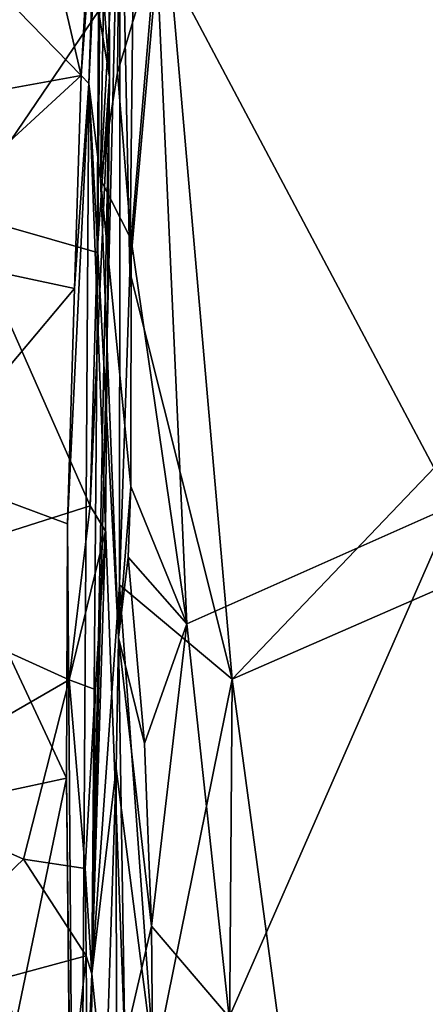
# Model space of a CAD drawing. Units: metres. Extents: x 25.2 to 30.2, y -19.1 to 15.4.
# Drawn here: x 25.8 to 26, y -12.9 to -12.3 of the extents above; entities that cross this region are included whole.
import ezdxf

# ---------------------------------------------------------------- set-up
doc = ezdxf.new("R2010")
doc.units = ezdxf.units.M

msp = doc.modelspace()

# ---------------------------------------------------------------- linework, layer by layer
at = {"layer": '1'}
for points in [[(25.87447, -12.19587, -1.54713), (27.32048, -11.22194, -1.57435), (25.91771, -12.6887, -1.5525)], [(27.34407, -12.06572, -1.5771), (25.91771, -12.6887, -1.5525), (27.32048, -11.22194, -1.57435)], [(25.67231, -12.15594, 2.26376), (25.82284, -12.31033, 2.33659), (25.72877, -11.90706, 2.31794)], [(25.83244, -12.18124, 2.36161), (25.72877, -11.90706, 2.31794), (25.82284, -12.31033, 2.33659)], [(25.83631, -12.06528, 2.46178), (25.82779, -12.31539, 2.44731), (25.84066, -12.04201, 2.57575)], [(25.84066, -12.04201, 2.57575), (25.82779, -12.31539, 2.44731), (25.83498, -12.37535, 2.84681)], [(25.83498, -12.37535, 2.84681), (25.84731, -12.15493, 3.03658), (25.84066, -12.04201, 2.57575)], [(25.82779, -12.31539, 2.44731), (25.83631, -12.06528, 2.46178), (25.82284, -12.31033, 2.33659)], [(25.82284, -12.31033, 2.33659), (25.83631, -12.06528, 2.46178), (25.83244, -12.18124, 2.36161)], [(26.17797, -14.61665, -1.54593), (25.91771, -12.6887, -1.5525), (27.34407, -12.06572, -1.5771)], [(25.82964, -12.87345, -1.26366), (25.84748, -12.13307, -1.47566), (25.84691, -12.62965, -1.53944)], [(25.84748, -12.13307, -1.47566), (25.82964, -12.87345, -1.26366), (25.83478, -12.23241, -1.24025)], [(25.84691, -12.62965, -1.53944), (25.84748, -12.13307, -1.47566), (25.85339, -12.43346, -1.5396)], [(25.84748, -12.13307, -1.47566), (25.85579, -12.22933, -1.53972), (25.85339, -12.43346, -1.5396)], [(25.67231, -12.15594, 2.26376), (25.69392, -12.33387, 2.25931), (25.82284, -12.31033, 2.33659)], [(25.84731, -12.15493, 3.03658), (25.83498, -12.37535, 2.84681), (25.84568, -12.3084, 2.97309)], [(25.84731, -12.15493, 3.03658), (25.84568, -12.3084, 2.97309), (25.86997, -12.22789, 3.02732)], [(25.66554, -12.16421, -1.02409), (25.83381, -12.27015, -1.11878), (25.74739, -12.39696, -1.07862)], [(25.84066, -12.3112, -1.16767), (25.83381, -12.27015, -1.11878), (25.8402, -12.19161, -1.12227)], [(25.83478, -12.23241, -1.24025), (25.84066, -12.3112, -1.16767), (25.8402, -12.19161, -1.12227)], [(25.85339, -12.43346, -1.5396), (25.85579, -12.22933, -1.53972), (25.87447, -12.19587, -1.54713)], [(25.85339, -12.43346, -1.5396), (25.87447, -12.19587, -1.54713), (25.91771, -12.6887, -1.5525)], [(25.86997, -12.22789, 3.02732), (26.05657, -12.57973, 2.89902), (26.17858, -12.21395, 3.04473)], [(25.84568, -12.3084, 2.97309), (25.85429, -12.41322, 2.94565), (25.86997, -12.22789, 3.02732)], [(25.86997, -12.22789, 3.02732), (25.85429, -12.41322, 2.94565), (25.88912, -12.65408, 2.85166)], [(25.86997, -12.22789, 3.02732), (25.88912, -12.65408, 2.85166), (26.05657, -12.57973, 2.89902)], [(25.83478, -12.23241, -1.24025), (25.82964, -12.87345, -1.26366), (25.84066, -12.3112, -1.16767)], [(25.8329, -12.42137, -1.11472), (25.74739, -12.39696, -1.07862), (25.83381, -12.27015, -1.11878)], [(25.8329, -12.42137, -1.11472), (25.83381, -12.27015, -1.11878), (25.84066, -12.3112, -1.16767)], [(25.69392, -12.33387, 2.25931), (25.7041, -12.41946, 2.24945), (25.82284, -12.31033, 2.33659)], [(25.7041, -12.41946, 2.24945), (25.81869, -12.44385, 2.29798), (25.82284, -12.31033, 2.33659)], [(25.81869, -12.44385, 2.29798), (25.82779, -12.31539, 2.44731), (25.82284, -12.31033, 2.33659)], [(25.82851, -12.58013, -1.09753), (25.8329, -12.42137, -1.11472), (25.84066, -12.3112, -1.16767)], [(25.83812, -12.59606, -1.10542), (25.82851, -12.58013, -1.09753), (25.84066, -12.3112, -1.16767)], [(25.82964, -12.87345, -1.26366), (25.83812, -12.59606, -1.10542), (25.84066, -12.3112, -1.16767)], [(25.84568, -12.3084, 2.97309), (25.83498, -12.37535, 2.84681), (25.85429, -12.41322, 2.94565)], [(25.82779, -12.31539, 2.44731), (25.81428, -12.59129, 2.25293), (25.82065, -13.43357, 2.16398)], [(25.81428, -12.59129, 2.25293), (25.82779, -12.31539, 2.44731), (25.81869, -12.44385, 2.29798)], [(25.82779, -12.31539, 2.44731), (25.82065, -13.43357, 2.16398), (25.85026, -12.91556, 2.65718)], [(25.82779, -12.31539, 2.44731), (25.85026, -12.91556, 2.65718), (25.84631, -12.66258, 2.7744)], [(25.83498, -12.37535, 2.84681), (25.82779, -12.31539, 2.44731), (25.84631, -12.66258, 2.7744)], [(25.83498, -12.37535, 2.84681), (25.84631, -12.66258, 2.7744), (25.85403, -12.56805, 2.87778)], [(25.83498, -12.37535, 2.84681), (25.85403, -12.56805, 2.87778), (25.85429, -12.41322, 2.94565)], [(25.67946, -12.62752, -1.0046), (25.74739, -12.39696, -1.07862), (25.82851, -12.58013, -1.09753)], [(25.74739, -12.39696, -1.07862), (25.8329, -12.42137, -1.11472), (25.82851, -12.58013, -1.09753)], [(25.85429, -12.41322, 2.94565), (25.85403, -12.56805, 2.87778), (25.88912, -12.65408, 2.85166)], [(25.7041, -12.41946, 2.24945), (25.72319, -12.5576, 2.21389), (25.81869, -12.44385, 2.29798)], [(25.84691, -12.62965, -1.53944), (25.85339, -12.43346, -1.5396), (25.91771, -12.6887, -1.5525)], [(25.81869, -12.44385, 2.29798), (25.72319, -12.5576, 2.21389), (25.81428, -12.59129, 2.25293)], [(25.72319, -12.5576, 2.21389), (25.73195, -12.76838, 2.13983), (25.8137, -12.75081, 2.18202)], [(25.81428, -12.59129, 2.25293), (25.72319, -12.5576, 2.21389), (25.8137, -12.75081, 2.18202)], [(25.84631, -12.66258, 2.7744), (25.8523, -12.6123, 2.85159), (25.85403, -12.56805, 2.87778)], [(25.8523, -12.6123, 2.85159), (25.88912, -12.65408, 2.85166), (25.85403, -12.56805, 2.87778)], [(25.67946, -12.62752, -1.0046), (25.82851, -12.58013, -1.09753), (25.81544, -12.68914, -1.06987)], [(25.81544, -12.68914, -1.06987), (25.82851, -12.58013, -1.09753), (25.83812, -12.59606, -1.10542)], [(25.88912, -12.65408, 2.85166), (25.91566, -12.90056, 2.72671), (26.05657, -12.57973, 2.89902)], [(26.05657, -12.57973, 2.89902), (25.91566, -12.90056, 2.72671), (26.27296, -12.90704, 2.72583)], [(25.81428, -12.59129, 2.25293), (25.8137, -12.75081, 2.18202), (25.82065, -13.43357, 2.16398)], [(25.83169, -12.69514, -1.09258), (25.81544, -12.68914, -1.06987), (25.83812, -12.59606, -1.10542)], [(25.82964, -12.87345, -1.26366), (25.83169, -12.69514, -1.09258), (25.83812, -12.59606, -1.10542)], [(25.8523, -12.6123, 2.85159), (25.84631, -12.66258, 2.7744), (25.8627, -12.72905, 2.79772)], [(25.8523, -12.6123, 2.85159), (25.8627, -12.72905, 2.79772), (25.88912, -12.65408, 2.85166)], [(25.69309, -12.75985, -0.98222), (25.67946, -12.62752, -1.0046), (25.81544, -12.68914, -1.06987)], [(25.84478, -12.74467, -1.53785), (25.82964, -12.87345, -1.26366), (25.84691, -12.62965, -1.53944)], [(25.84478, -12.74467, -1.53785), (25.84691, -12.62965, -1.53944), (25.86871, -12.93063, -1.54704)], [(25.86871, -12.93063, -1.54704), (25.84691, -12.62965, -1.53944), (25.91771, -12.6887, -1.5525)], [(25.8627, -12.72905, 2.79772), (25.86703, -12.84358, 2.73871), (25.88912, -12.65408, 2.85166)], [(25.88912, -12.65408, 2.85166), (25.86703, -12.84358, 2.73871), (25.91566, -12.90056, 2.72671)], [(25.84631, -12.66258, 2.7744), (25.85026, -12.91556, 2.65718), (25.86703, -12.84358, 2.73871)], [(25.84631, -12.66258, 2.7744), (25.86703, -12.84358, 2.73871), (25.8627, -12.72905, 2.79772)], [(25.69309, -12.75985, -0.98222), (25.81544, -12.68914, -1.06987), (25.7868, -12.80166, -1.02343)], [(25.7868, -12.80166, -1.02343), (25.81544, -12.68914, -1.06987), (25.82545, -12.80735, -1.04847)], [(25.81544, -12.68914, -1.06987), (25.83169, -12.69514, -1.09258), (25.82545, -12.80735, -1.04847)], [(25.91182, -13.47961, -1.55051), (25.86871, -12.93063, -1.54704), (25.91771, -12.6887, -1.5525)], [(25.91182, -13.47961, -1.55051), (25.91771, -12.6887, -1.5525), (26.17797, -14.61665, -1.54593)], [(25.82964, -12.87345, -1.26366), (25.82545, -12.80735, -1.04847), (25.83169, -12.69514, -1.09258)], [(25.83787, -12.95615, -1.51988), (25.82964, -12.87345, -1.26366), (25.84478, -12.74467, -1.53785)], [(25.84513, -12.95142, -1.54041), (25.83787, -12.95615, -1.51988), (25.84478, -12.74467, -1.53785)], [(25.84513, -12.95142, -1.54041), (25.84478, -12.74467, -1.53785), (25.86871, -12.93063, -1.54704)], [(25.8137, -12.75081, 2.18202), (25.73195, -12.76838, 2.13983), (25.78193, -12.90402, 2.08978)], [(25.8137, -12.75081, 2.18202), (25.78193, -12.90402, 2.08978), (25.81555, -12.91729, 2.10101)], [(25.8137, -12.75081, 2.18202), (25.81555, -12.91729, 2.10101), (25.82065, -13.43357, 2.16398)], [(25.68317, -12.9008, -0.923), (25.69309, -12.75985, -0.98222), (25.7868, -12.80166, -1.02343)], [(25.68317, -12.9008, -0.923), (25.7868, -12.80166, -1.02343), (25.82608, -12.86206, -1.02001)], [(25.7868, -12.80166, -1.02343), (25.82545, -12.80735, -1.04847), (25.82608, -12.86206, -1.02001)], [(25.82545, -12.80735, -1.04847), (25.82964, -12.87345, -1.26366), (25.82608, -12.86206, -1.02001)], [(25.86703, -12.84358, 2.73871), (25.85026, -12.91556, 2.65718), (25.86797, -12.93963, 2.68609)], [(25.86703, -12.84358, 2.73871), (25.86797, -12.93963, 2.68609), (25.91566, -12.90056, 2.72671)], [(25.68317, -12.9008, -0.923), (25.82608, -12.86206, -1.02001), (25.81197, -12.99509, -0.94138)], [(25.81197, -12.99509, -0.94138), (25.82608, -12.86206, -1.02001), (25.82674, -12.94494, -0.98923)], [(25.82608, -12.86206, -1.02001), (25.82964, -12.87345, -1.26366), (25.82674, -12.94494, -0.98923)], [(25.80512, -13.82015, -1.46633), (25.80505, -13.56022, -1.05583), (25.82964, -12.87345, -1.26366)], [(25.82964, -12.87345, -1.26366), (25.80505, -13.56022, -1.05583), (25.82674, -12.94494, -0.98923)], [(25.80512, -13.82015, -1.46633), (25.82964, -12.87345, -1.26366), (25.82732, -13.33325, -1.50596)], [(25.82964, -12.87345, -1.26366), (25.83787, -12.95615, -1.51988), (25.82732, -13.33325, -1.50596)]]:
    msp.add_3dface(points, dxfattribs=at)

doc.saveas('drawing.dxf')
